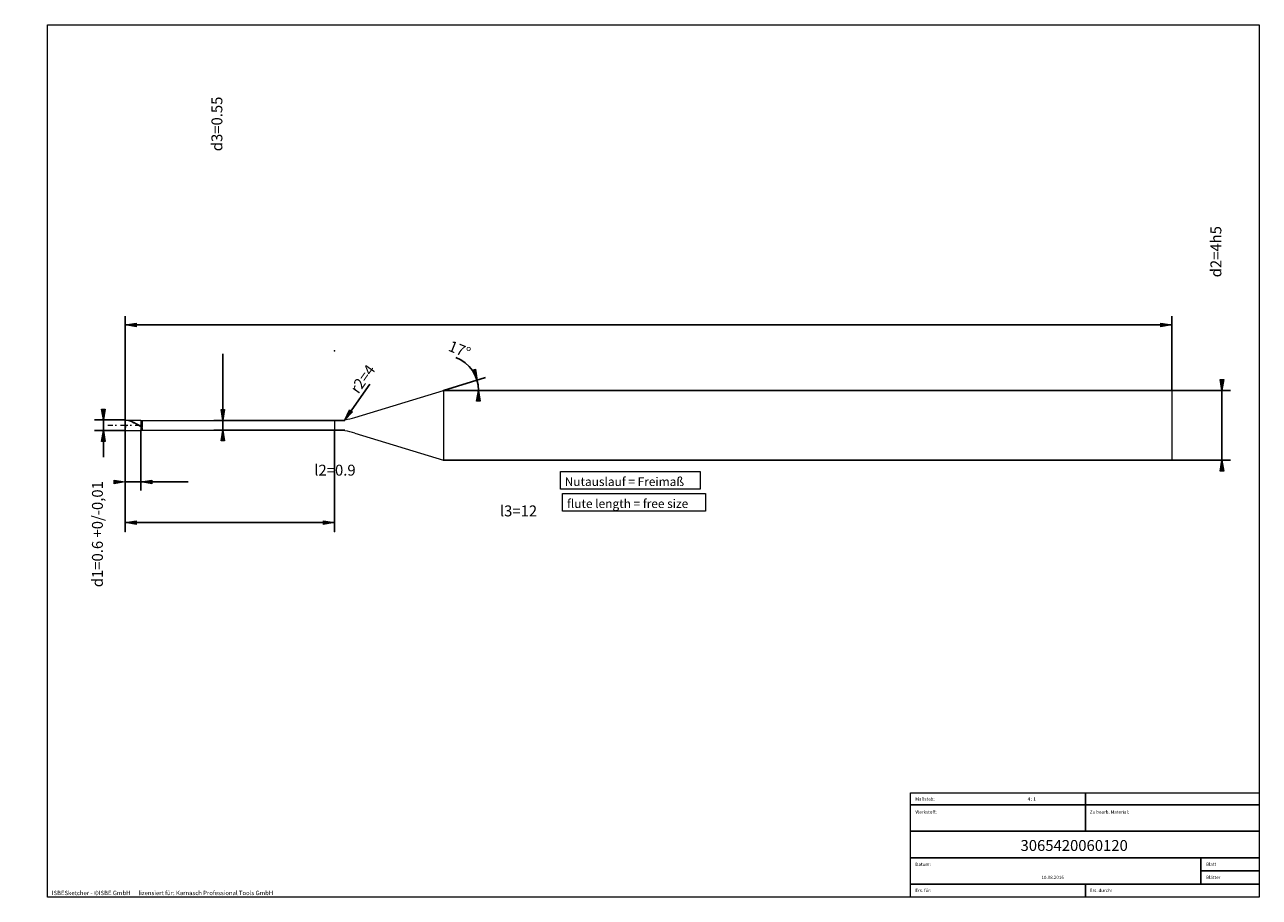
# Model space of a CAD drawing. Units: millimetres. Extents: x -377 to 143, y -100 to 100.
# Drawn here: x -140 to 143, y -100 to 100 of the extents above; entities that cross this region are included whole.
import ezdxf

# ---------------------------------------------------------------- set-up
doc = ezdxf.new("R2010")
doc.units = ezdxf.units.MM
doc.header["$MEASUREMENT"] = 0
doc.layers.get('0').update_dxf_attribs({"lineweight": 0})
for name, color, linetype, lineweight in [('Bemassung', 7, 'Continuous', 0), ('Geo', 7, 'Continuous', 0), ('Rahmen', 7, 'Continuous', 0), ('Text', 7, 'Continuous', 0)]:
    doc.layers.add(name, color=color, linetype=linetype, lineweight=lineweight)
doc.styles.get("Standard").update_dxf_attribs({"font": 'Arial'})
doc.dimstyles.new('BEM-ISBE', dxfattribs={"dimtxt": 2.5, "dimasz": 2.5, "dimexe": 1.25, "dimexo": 0.625, "dimtad": 1, "dimdec": 3, "dimzin": 0, "dimdsep": 46, "dimtxsty": 'Standard', "dimblk": 'VDDIM_DEFAULT', "dimcen": 0.09, "dimadec": 3, "dimazin": 0, "dimtol": 1, "dimtm": 1e-09, "dimtfac": 0.5, "dimtdec": 3, "dimtmove": 0, "dimatfit": 3, "dimfxl": 1, "dimtolj": 1, "dimtzin": 0, "dimarcsym": 0})

# ---------------------------------------------------------------- blocks, each defined once
blk = doc.blocks.new('VDDIM_DEFAULT')
at = {"linetype": 'Continuous'}
blk.add_hatch(color=0, dxfattribs=at).paths.add_polyline_path([(0, 0), (-1, -0.1665), (-1, 0.1665)], flags=0)
at = {"color": 0, "linetype": 'Continuous'}
blk.add_lwpolyline([(0, 0), (-1, -0.1665), (-1, 0.1665), (0, 0)], dxfattribs=at)
blk = doc.blocks.new('*D8')
at = {"layer": 'Bemassung', "color": 0, "lineweight": -2}
for p, q in [((-116.7, -6.92), (-116.7, 33.08)), ((-113.1, 6.98), (-113.1, -6.92)), ((-102.22, -4.92), (-116.7, -4.92))]:
    blk.add_line(p, q, dxfattribs=at)
at = {"layer": 'Bemassung', "color": 0}
for p in [(-113.1, 6.98), (-116.7, -6.92)]:
    blk.add_point(p, dxfattribs=at)
at = {"layer": 'Bemassung', "color": 0, "lineweight": -2, "xscale": 2.5, "yscale": 2.5, "zscale": 2.5}
blk.add_blockref('VDDIM_DEFAULT', (-116.7, -4.92), dxfattribs=at)
at = {"layer": 'Bemassung', "color": 0, "lineweight": -2, "xscale": 2.5, "yscale": 2.5, "zscale": 2.5, "rotation": 180}
blk.add_blockref('VDDIM_DEFAULT', (-113.1, -4.92), dxfattribs=at)
at = {"layer": 'Bemassung', "color": 0, "insert": (-68.59, -4.26), "char_height": 2.5, "attachment_point": 8}
blk.add_mtext('l2=0.9', dxfattribs=at)
blk = doc.blocks.new('*D9')
at = {"layer": 'Bemassung', "color": 0, "lineweight": -2}
for p, q in [((-116.7, -6.92), (-116.7, 33.08)), ((123.3, 16.08), (123.3, 33.08)), ((123.3, 31.08), (-116.7, 31.08))]:
    blk.add_line(p, q, dxfattribs=at)
at = {"layer": 'Bemassung', "color": 0}
for p in [(123.3, 16.08), (-116.7, -6.92)]:
    blk.add_point(p, dxfattribs=at)
at = {"layer": 'Bemassung', "color": 0, "lineweight": -2, "xscale": 2.5, "yscale": 2.5, "zscale": 2.5, "rotation": 180}
blk.add_blockref('VDDIM_DEFAULT', (-116.7, 31.08), dxfattribs=at)
at = {"layer": 'Bemassung', "color": 0, "lineweight": -2, "xscale": 2.5, "yscale": 2.5, "zscale": 2.5}
blk.add_blockref('VDDIM_DEFAULT', (123.3, 31.08), dxfattribs=at)
at = {"layer": 'Bemassung', "color": 0, "insert": (-372.94, 31.74), "char_height": 2.5, "attachment_point": 8}
blk.add_mtext('l1=60', dxfattribs=at)
blk = doc.blocks.new('*D10')
at = {"layer": 'Bemassung', "color": 0, "lineweight": -2}
for p, q in [((-116.7, -16.27), (-116.7, 6.88)), ((-68.7, -16.27), (-68.7, 6.98)), ((-116.7, -14.27), (-68.7, -14.27))]:
    blk.add_line(p, q, dxfattribs=at)
at = {"layer": 'Bemassung', "color": 0}
for p in [(-116.7, -16.27), (-68.7, -16.27)]:
    blk.add_point(p, dxfattribs=at)
at = {"layer": 'Bemassung', "color": 0, "lineweight": -2, "xscale": 2.5, "yscale": 2.5, "zscale": 2.5, "rotation": 180}
blk.add_blockref('VDDIM_DEFAULT', (-116.7, -14.27), dxfattribs=at)
at = {"layer": 'Bemassung', "color": 0, "lineweight": -2, "xscale": 2.5, "yscale": 2.5, "zscale": 2.5}
blk.add_blockref('VDDIM_DEFAULT', (-68.7, -14.27), dxfattribs=at)
at = {"layer": 'Bemassung', "color": 0, "insert": (-26.5, -13.61), "char_height": 2.5, "attachment_point": 8}
blk.add_mtext('l3=12', dxfattribs=at)
blk = doc.blocks.new('*D7')
at = {"layer": 'Bemassung', "color": 0, "lineweight": -2}
for q in [(-34.11, 19.02), (-33.67, 16.08)]:
    blk.add_line((-43.74, 16.08), q, dxfattribs=at)
blk.add_arc((-43.74, 16.08), 8.07, 0, 68.9493, dxfattribs=at)
at = {"layer": 'Bemassung', "color": 0}
for p in [(-36.02, 18.44), (-35.76, 17.27), (-43.74, 16.08), (-35.67, 16.08)]:
    blk.add_point(p, dxfattribs=at)
at = {"layer": 'Bemassung', "color": 0, "lineweight": -2, "xscale": 2.5, "yscale": 2.5, "zscale": 2.5}
for p, rotation in [((-36.02, 18.44), 287.355004225995), ((-35.67, 16.08), 89.6449957740057)]:
    blk.add_blockref('VDDIM_DEFAULT', p, dxfattribs=dict(at, rotation=rotation))
at = {"layer": 'Bemassung', "color": 0, "insert": (-40.77, 23.58), "char_height": 2.5, "attachment_point": 8, "rotation": 338.1986}
blk.add_mtext('17°', dxfattribs=at)
blk = doc.blocks.new('*D5')
at = {"layer": 'Bemassung', "color": 0, "lineweight": -2}
blk.add_line((-66.33, 9.35), (-60.57, 17.53), dxfattribs=at)
at = {"layer": 'Bemassung', "color": 0}
for p in [(-68.7, 25.18), (-66.33, 9.35)]:
    blk.add_point(p, dxfattribs=at)
at = {"layer": 'Bemassung', "color": 0, "lineweight": -2, "xscale": 2.5, "yscale": 2.5, "zscale": 2.5, "rotation": 234.811264079727}
blk.add_blockref('VDDIM_DEFAULT', (-66.33, 9.35), dxfattribs=at)
at = {"layer": 'Bemassung', "color": 0, "insert": (-60.57, 17.52), "char_height": 2.5, "attachment_point": 8, "rotation": 54.8113}
blk.add_mtext('r2=4', dxfattribs=at)
blk = doc.blocks.new('*D3')
at = {"layer": 'Bemassung', "color": 0, "lineweight": -2}
for p, q in [((-116.7, 9.28), (-123.7, 9.28)), ((-121.7, 0.76), (-121.7, 9.28)), ((-116.7, 6.88), (-123.7, 6.88))]:
    blk.add_line(p, q, dxfattribs=at)
at = {"layer": 'Bemassung', "color": 0}
for p in [(-116.7, 9.28), (-116.7, 6.88)]:
    blk.add_point(p, dxfattribs=at)
at = {"layer": 'Bemassung', "color": 0, "lineweight": -2, "xscale": 2.5, "yscale": 2.5, "zscale": 2.5}
for p, rotation in [((-121.7, 9.28), 270), ((-121.7, 6.88), 90)]:
    blk.add_blockref('VDDIM_DEFAULT', p, dxfattribs=dict(at, rotation=rotation))
at = {"layer": 'Bemassung', "color": 0, "insert": (-121.03, -16.91), "char_height": 2.5, "attachment_point": 8, "rotation": 90}
blk.add_mtext('d1=0.6 +0/-0,01', dxfattribs=at)
blk = doc.blocks.new('*D4')
at = {"layer": 'Bemassung', "color": 0, "lineweight": -2}
for p, q in [((-94.3, 6.98), (-94.3, 24.48)), ((-96.3, 9.18), (-66.31, 9.18)), ((-96.3, 6.98), (-66.31, 6.98))]:
    blk.add_line(p, q, dxfattribs=at)
at = {"layer": 'Bemassung', "color": 0}
for p in [(-96.3, 9.18), (-96.3, 6.98)]:
    blk.add_point(p, dxfattribs=at)
at = {"layer": 'Bemassung', "color": 0, "lineweight": -2, "xscale": 2.5, "yscale": 2.5, "zscale": 2.5}
for p, rotation in [((-94.3, 9.18), 270), ((-94.3, 6.98), 90)]:
    blk.add_blockref('VDDIM_DEFAULT', p, dxfattribs=dict(at, rotation=rotation))
at = {"layer": 'Bemassung', "color": 0, "insert": (-93.63, 77.19), "char_height": 2.5, "attachment_point": 8, "rotation": 90}
blk.add_mtext('d3=0.55', dxfattribs=at)
blk = doc.blocks.new('*D6')
at = {"layer": 'Bemassung', "color": 0, "lineweight": -2}
for p, q in [((-43.74, 16.08), (136.78, 16.08)), ((134.78, 0.08), (134.78, 16.08)), ((-43.74, 0.08), (136.78, 0.08))]:
    blk.add_line(p, q, dxfattribs=at)
at = {"layer": 'Bemassung', "color": 0}
for p in [(-43.74, 16.08), (-43.74, 0.08)]:
    blk.add_point(p, dxfattribs=at)
at = {"layer": 'Bemassung', "color": 0, "lineweight": -2, "xscale": 2.5, "yscale": 2.5, "zscale": 2.5}
for p, rotation in [((134.78, 16.08), 270), ((134.78, 0.08), 90)]:
    blk.add_blockref('VDDIM_DEFAULT', p, dxfattribs=dict(at, rotation=rotation))
at = {"layer": 'Bemassung', "color": 0, "insert": (135.45, 47.88), "char_height": 2.5, "attachment_point": 8, "rotation": 90}
blk.add_mtext('d2=4h5', dxfattribs=at)

msp = doc.modelspace()

# ---------------------------------------------------------------- linework, layer by layer
at = {"layer": 'Geo'}
for p, q in [((-64.0184, 9.876), (-43.7362, 16.0769)), ((-43.7362, 16.0769), (123.3029, 16.0769)), ((-43.7362, 16.0769), (-43.7362, 0.0769)), ((123.3029, 16.0769), (123.3029, 8.0769)), ((123.3029, 16.0769), (123.3029, 0.0769)), ((-116.6132, 8.0769), (-116.6971, 9.2769)), ((-116.6971, 9.2769), (-113.0971, 9.2769)), ((-116.6971, 9.2769), (-116.2971, 9.2548, 0.2295)), ((-116.6971, 9.2769), (-116.2971, 9.2548, 0.2295)), ((-116.6971, 9.2769), (-116.6971, 6.8769)), ((-116.6971, 9.2561, 0.1182), (-116.2971, 9.2117, 0.3415)), ((-116.2971, 9.2548, 0.2295), (-115.8971, 9.1891, 0.4506)), ((-116.2971, 9.2548, 0.2295), (-115.8971, 9.1891, 0.4506)), ((-116.2971, 9.2117, 0.3415), (-115.8971, 9.1254, 0.5523)), ((-115.8971, 9.1891, 0.4506), (-115.4971, 9.0824, 0.655)), ((-115.8971, 9.1891, 0.4506), (-115.4971, 9.0824, 0.655)), ((-115.8971, 9.1254, 0.5523), (-115.4971, 9.0005, 0.7426)), ((-115.4971, 9.0824, 0.655), (-115.0971, 8.9386, 0.8352)), ((-115.4971, 9.0824, 0.655), (-115.0971, 8.9386, 0.8352)), ((-115.4971, 9.0005, 0.7426), (-115.0971, 8.8414, 0.9055)), ((-115.0971, 8.9386, 0.8352), (-114.6971, 8.7629, 0.9846)), ((-115.0971, 8.9386, 0.8352), (-114.6971, 8.7629, 0.9846)), ((-115.0971, 8.8414, 0.9055), (-114.6971, 8.6541, 1.035)), ((-114.6971, 8.7629, 0.9846), (-114.2971, 8.562, 1.0976)), ((-114.6971, 8.7629, 0.9846), (-114.2971, 8.562, 1.0976)), ((-114.6971, 8.6541, 1.035), (-114.2971, 8.4454, 1.1263)), ((-114.2971, 8.562, 1.0976), (-113.8971, 8.3431, 1.1701)), ((-114.2971, 8.562, 1.0976), (-113.8971, 8.3431, 1.1701)), ((-113.0971, 9.2769), (-113.0971, 9.1769)), ((-113.0971, 9.2769), (-113.0971, 6.8769)), ((-113.0971, 9.1769), (-68.6963, 9.1769)), ((-113.0971, 9.1769), (-113.0971, 6.9769)), ((-112.6971, 7.697, 1.0323), (-112.6971, 9.1769)), ((-68.6963, 9.1769), (-68.6963, 6.9769)), ((-68.6963, 9.1769), (-68.6963, 6.9769)), ((-120.6971, 8.0769), (-119.4971, 8.0769)), ((-118.9871, 8.0769), (-118.6471, 8.0769)), ((-117.7971, 8.0769), (-116.0971, 8.0769)), ((-116.6971, 8.0769), (-116.6971, 8.0769)), ((-116.6971, 8.0769), (-116.6971, 8.0769)), ((-116.6132, 8.0769), (-116.6971, 6.8769)), ((-116.6971, 6.8769), (-116.6971, 6.8769)), ((-116.6971, 6.8769), (-116.6971, 6.8769)), ((-116.6971, 6.8769), (-113.0971, 6.8769)), ((-115.5871, 8.0769), (-115.2471, 8.0769)), ((-114.3971, 8.0769), (-112.6971, 8.0769)), ((-114.2971, 8.4454, 1.1263), (-113.8971, 8.2232, 1.176)), ((-113.8971, 8.3431, 1.1701), (-113.4971, 8.1144, 1.1994)), ((-113.8971, 8.3431, 1.1701), (-113.4971, 8.1144, 1.1994)), ((-113.8971, 8.2232, 1.176), (-113.4971, 7.9956, 1.1823)), ((-113.4971, 8.1144, 1.1994), (-113.0971, 7.8843, 1.1844)), ((-113.4971, 8.1144, 1.1994), (-113.0971, 7.8843, 1.1844)), ((-113.4971, 7.9956, 1.1823), (-113.0971, 7.771, 1.1449)), ((-113.0971, 7.8843, 1.1844), (-113.0971, 7.9003, 1.0857)), ((-113.0971, 7.9003, 1.0857), (-112.6971, 7.697, 1.0323)), ((-113.0971, 7.8843, 1.1844), (-113.0971, 7.8427, 1.0748)), ((-112.6971, 7.5871, 0.9849), (-113.0971, 7.8427, 1.0748)), ((-113.0971, 7.771, 1.1449), (-113.0971, 7.787, 1.0462)), ((-113.0971, 6.8769), (-113.0971, 6.9769)), ((-113.0971, 6.9769), (-68.6963, 6.9769)), ((-112.6971, 6.9769), (-112.6971, 7.5871, 0.9849)), ((-64.0184, 6.2778), (-43.7362, 0.0769)), ((-43.7362, 0.0769), (123.3029, 0.0769))]:
    msp.add_line(p, q, dxfattribs=at)
for centre, start, end in [((-68.6963, 25.1769), 270, 287), ((-68.6963, -9.0231), 73, 90)]:
    msp.add_arc(centre, 16, start, end, dxfattribs=at)
at = {"layer": 'Rahmen'}
for points in [[(-134.5312, 99.9519), (143.3654, 99.9519), (143.3654, -100.2043), (-134.5312, -100.2043)], [(-16.9111, -2.524), (15.1442, -2.524), (15.1442, -6.5625), (-16.9111, -6.5625)], [(-16.4062, -7.5721), (16.4062, -7.5721), (16.4062, -11.6106), (-16.4062, -11.6106)], [(63.3534, -76.226), (103.4856, -76.226), (103.4856, -79.0024), (63.3534, -79.0024)], [(103.4856, -76.226), (143.3654, -76.226), (143.3654, -79.0024), (103.4856, -79.0024)], [(63.3534, -79.0024), (103.4856, -79.0024), (103.4856, -85.0601), (63.3534, -85.0601)], [(103.4856, -79.0024), (143.3654, -79.0024), (143.3654, -85.0601), (103.4856, -85.0601)], [(63.3534, -85.0601), (143.3654, -85.0601), (143.3654, -91.1178), (63.3534, -91.1178)], [(63.3534, -91.1178), (129.988, -91.1178), (129.988, -97.1755), (63.3534, -97.1755)], [(129.988, -91.1178), (143.3654, -91.1178), (143.3654, -94.1466), (129.988, -94.1466)], [(129.988, -94.1466), (143.3654, -94.1466), (143.3654, -97.1755), (129.988, -97.1755)], [(63.3534, -97.1755), (103.4856, -97.1755), (103.4856, -100.2043), (63.3534, -100.2043)], [(103.4856, -97.1755), (143.3654, -97.1755), (143.3654, -100.2043), (103.4856, -100.2043)]]:
    msp.add_lwpolyline(points, close=True, dxfattribs=at)

# ---------------------------------------------------------------- texts
at = {"layer": 'Text'}
for s, height, p in [('Nutauslauf = Freimaß', 2, (-15.908, -5.8637)), ('flute length = free size', 2, (-15.3768, -10.9099)), ('Maßstab:', 0.75, (64.5, -78.0072)), ('4 : 1', 0.75, (90.238, -78.0072)), ('Werkstoff:', 0.75, (64.5, -81.0072)), ('Zu bearb. Material:', 0.75, (104.5, -81.0072)), ('3065420060120', 2.5, (88.6082, -89.5645)), ('Datum:', 0.75, (64.5, -93.0072)), ('Blatt', 0.75, (131.1667, -93.0072)), ('10.08.2016', 0.75, (93.4259, -96.0072)), ('Blätter', 0.75, (131.1667, -96.0072)), ('ISBESketcher - ©ISBE GmbH      lizensiert für: Karnasch Professional Tools GmbH', 1, (-133.5216, -99.7043)), ('Ers. für:', 0.75, (64.5, -99.0072)), ('Ers. durch:', 0.75, (104.5, -99.0072))]:
    msp.add_text(s, height=height, dxfattribs=at).set_placement(p)

# ---------------------------------------------------------------- dimensions: what is measured, and where the dimension line sits
at = {"layer": 'Bemassung'}
for base, p1, p2, text, picture, middle in [((-94.2971, 9.1769), (-96.2971, 6.9769), (-96.2971, 9.1769), 'd3=0.55', '*D4', (-93.6304, 77.1945)), ((134.7834, 16.0769), (-43.7362, 0.0769), (-43.7362, 16.0769), 'd2=4h5', '*D6', (135.4501, 47.8812)), ((-121.6971, 9.2769), (-116.6971, 6.8769), (-116.6971, 9.2769), 'd1=0.6 +0/-0,01', '*D3', (-121.0304, -16.9128))]:
    dim = msp.add_linear_dim(base=base, p1=p1, p2=p2, angle=90, text=text, dimstyle='BEM-ISBE', override={"dimgap": 0.625, "dimlfac": 0.25, "dimzin": 8, "dimtol": 0, "dimlim": 0, "dimtzin": 8}, dxfattribs=at)
    dim.commit()
    dim.dimension.update_dxf_attribs({"geometry": picture, "text_midpoint": middle})
for base, p1, p2, text, picture, middle in [((-116.6971, 31.0769), (123.3029, 16.0769), (-116.6971, -6.9231), 'l1=60', '*D9', (-372.9375, 31.7436)), ((-116.6971, -4.9231), (-113.0971, 6.9769), (-116.6971, -6.9231), 'l2=0.9', '*D8', (-68.5933, -4.2564)), ((-68.6963, -14.2726), (-116.6971, -16.2726), (-68.6963, -16.2726), 'l3=12', '*D10', (-26.4952, -13.6059))]:
    dim = msp.add_linear_dim(base=base, p1=p1, p2=p2, text=text, dimstyle='BEM-ISBE', override={"dimgap": 0.625, "dimlfac": 0.25, "dimzin": 8, "dimtol": 0, "dimlim": 0, "dimtzin": 8}, dxfattribs=at)
    dim.commit()
    dim.dimension.update_dxf_attribs({"geometry": picture, "text_midpoint": middle})
dim = msp.add_angular_dim_2l(base=(-35.7551, 17.2697), line1=((-43.7362, 16.0769), (-40.8376, 23.6082)), line2=((-35.6664, 16.0769), (-43.7362, 16.0769)), text='17°', dimstyle='BEM-ISBE', override={"dimgap": 0.625, "dimazin": 2, "dimtol": 0, "dimlim": 0, "dimtzin": 8}, dxfattribs=at)
dim.commit()
dim.dimension.update_dxf_attribs({"geometry": '*D7', "text_midpoint": (-40.7692, 23.5815)})
dim = msp.add_radius_dim(center=(-68.6963, 25.1769), mpoint=(-66.3314, 9.3527), text='r2=4', dimstyle='BEM-ISBE', override={"dimgap": 0.625, "dimlfac": 0.25, "dimzin": 8, "dimtol": 0, "dimlim": 0, "dimtzin": 8}, dxfattribs=at)
dim.commit()
dim.dimension.update_dxf_attribs({"geometry": '*D5', "text_midpoint": (-60.5708, 17.5222), "dimtype": 164})

doc.saveas('drawing.dxf')
